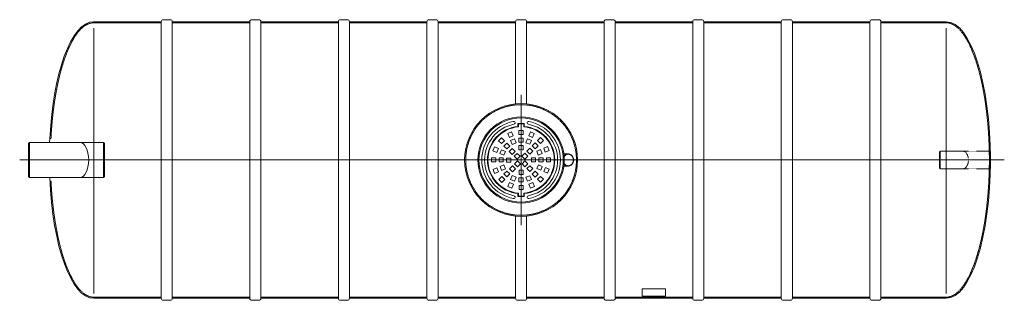
# Model space of a CAD drawing. Units: millimetres. Extents: x 423 to 10507, y -4852 to 4717.
# Drawn here: x 1003 to 9896, y -4852 to -2315 of the extents above; entities that cross this region are included whole.
import ezdxf

# ---------------------------------------------------------------- set-up
doc = ezdxf.new("R2010")
doc.units = ezdxf.units.MM
doc.header["$MEASUREMENT"] = 0
doc.linetypes.add('CENTER2', pattern=[28.575, 19.05, -3.175, 3.175, -3.175])
doc.linetypes.add('DASHED', pattern=[0.75, 0.5, -0.25])
doc.layers.add('katkend', color=1, linetype='DASHED')

# ---------------------------------------------------------------- blocks, each defined once
blk = doc.blocks.new('A$C3B9C017B')
at = {"lineweight": 15}
blk.add_line((81.7, 0), (18.2, 0), dxfattribs=at)
at = {"lineweight": 20}
for centre, start, end in [((18.3, 18.3), 180.00091, 269.99994), ((81.7, 18.3), 270.00006, 359.99909)]:
    blk.add_arc(centre, 18.3, start, end, dxfattribs=at)
blk = doc.blocks.new('A$C31677E08')
at = {"lineweight": 20}
blk.add_blockref('A$C3B9C017B', (0, 0), dxfattribs=at)
blk = doc.blocks.new('A$C1B6C598D')
at = {"lineweight": 20}
for p, q in [((668.2, 2518.3), (1278.1, 2518.3)), ((1278.1, 2518.3), (1278.1, 18.3)), ((1378.1, 2518.3), (2078.2, 2518.3)), ((1378.1, 2518.3), (1378.1, 18.3)), ((2078.2, 2518.2), (2078.2, 18.2)), ((2178.2, 2518.3), (2878.2, 2518.3)), ((2178.2, 2518.2), (2178.2, 18.2)), ((2878.2, 2518.3), (2878.2, 18.3)), ((2978.2, 2518.3), (3678.2, 2518.3)), ((2978.2, 2518.3), (2978.2, 18.3)), ((3678.2, 2518.2), (3678.2, 18.2)), ((3778.2, 2518.3), (4478.2, 2518.3)), ((3778.2, 2518.3), (3778.2, 18.3)), ((4478.2, 2518.3), (4478.2, 1775.8)), ((4578.2, 2518.3), (5278.2, 2518.3)), ((4578.2, 2518.3), (4578.2, 1775.9)), ((5278.2, 2518.3), (5278.2, 18.3)), ((5378.2, 2518.3), (6078.2, 2518.3)), ((5378.2, 2518.3), (5378.2, 18.3)), ((6078.2, 2518.3), (6078.2, 18.3)), ((6178.2, 2518.3), (6178.2, 18.3)), ((6178.2, 2518.3), (6878.2, 2518.3)), ((6878.2, 2518.3), (6878.2, 18.3)), ((6978.2, 2518.3), (7678.2, 2518.3)), ((6978.2, 2518.3), (6978.2, 18.3)), ((7678.2, 2518.2), (7678.2, 18.2)), ((7778.2, 2518.3), (8367.7, 2518.3)), ((7778.2, 2518.2), (7778.2, 18.2)), ((668.2, 62.3), (668.2, 2458.5)), ((8367.6, 62.3), (8367.6, 2458.5)), ((89, 1425.8), (79.3, 1420.2)), ((89, 1425.8), (545.9, 1425.8)), ((89, 1425.8), (89, 1110.8)), ((79.3, 1420.2), (79.3, 1116.4)), ((89, 1110.8), (79.3, 1116.4)), ((89, 1110.8), (545.9, 1110.8)), ((4478.2, 760.8), (4478.2, 18.3)), ((4578.2, 760.7), (4578.2, 18.2)), ((668.2, 18.3), (1278.1, 18.3)), ((1378.1, 18.3), (2078.2, 18.3)), ((2178.2, 18.3), (2878.2, 18.3)), ((2978.2, 18.3), (3678.2, 18.3)), ((3778.2, 18.3), (4478.2, 18.3)), ((4578.2, 18.3), (5278.2, 18.3)), ((5378.2, 18.3), (6078.2, 18.3)), ((6178.2, 18.3), (6878.2, 18.3)), ((6978.2, 18.3), (7678.2, 18.3)), ((7778.2, 18.3), (8367.6, 18.3))]:
    blk.add_line(p, q, dxfattribs=at)
at = {"color": 1, "linetype": 'CENTER2', "lineweight": 18}
blk.add_line((4528.6, 1857.5), (4528.6, 679), dxfattribs=at)
at = {"lineweight": 5}
for p, q in [((4407.9, 1507.2), (4442.9, 1521.7)), ((4442.9, 1521.7), (4457.5, 1486.7)), ((4500.2, 1598.3), (4557, 1598.3)), ((4500.2, 1571.3), (4500.2, 1598.3)), ((4504.5, 1594), (4552.6, 1594)), ((4504.5, 1567.3), (4504.5, 1594)), ((4508.5, 1535.2), (4546.5, 1535.2)), ((4508.5, 1497.3), (4508.5, 1535.2)), ((4546.5, 1535.2), (4546.5, 1497.3)), ((4552.6, 1567.3), (4552.6, 1594)), ((4557, 1571.3), (4557, 1598.3)), ((4597.7, 1487.5), (4612.2, 1522.6)), ((4612.2, 1522.6), (4647.2, 1508)), ((4325.6, 1442.8), (4352.5, 1469.7)), ((4352.5, 1416), (4325.6, 1442.8)), ((4352.5, 1469.7), (4379.3, 1442.8)), ((4379.3, 1442.8), (4352.5, 1416)), ((4422.4, 1472.2), (4407.9, 1507.2)), ((4457.5, 1486.7), (4422.4, 1472.2)), ((4434, 1444.2), (4469.1, 1458.7)), ((4448.5, 1409.1), (4434, 1444.2)), ((4483.6, 1423.6), (4448.5, 1409.1)), ((4469.1, 1458.7), (4483.6, 1423.6)), ((4546.5, 1497.3), (4508.5, 1497.3)), ((4508.5, 1467), (4546.5, 1467)), ((4508.5, 1429), (4508.5, 1467)), ((4546.5, 1429), (4508.5, 1429)), ((4546.5, 1467), (4546.5, 1429)), ((4571.6, 1424.5), (4586.1, 1459.5)), ((4606.6, 1410), (4571.6, 1424.5)), ((4586.1, 1459.5), (4621.1, 1445)), ((4632.7, 1473), (4597.7, 1487.5)), ((4621.1, 1445), (4606.6, 1410)), ((4628.1, 1396.1), (4654.9, 1422.9)), ((4647.2, 1508), (4632.7, 1473)), ((4654.9, 1422.9), (4681.7, 1396.1)), ((4676.3, 1444.4), (4703.2, 1471.2)), ((4703.2, 1417.6), (4676.3, 1444.4)), ((4703.2, 1471.2), (4730, 1444.4)), ((4730, 1444.4), (4703.2, 1417.6)), ((4274.3, 1351.9), (4288.8, 1386.9)), ((4309.3, 1337.4), (4274.3, 1351.9)), ((4288.8, 1386.9), (4323.8, 1372.4)), ((4323.8, 1372.4), (4309.3, 1337.4)), ((4337.3, 1325.8), (4351.9, 1360.8)), ((4351.9, 1360.8), (4386.9, 1346.3)), ((4386.9, 1346.3), (4372.4, 1311.3)), ((4373.9, 1394.6), (4400.7, 1421.4)), ((4400.7, 1367.8), (4373.9, 1394.6)), ((4400.7, 1421.4), (4427.5, 1394.6)), ((4427.5, 1394.6), (4400.7, 1367.8)), ((4422.2, 1346.3), (4449, 1373.1)), ((4449, 1319.5), (4422.2, 1346.3)), ((4449, 1373.1), (4475.8, 1346.3)), ((4475.8, 1346.3), (4449, 1319.5)), ((4508.5, 1398.7), (4546.5, 1398.7)), ((4508.5, 1360.8), (4508.5, 1398.7)), ((4546.5, 1360.8), (4508.5, 1360.8)), ((4546.5, 1398.7), (4546.5, 1360.8)), ((4579.8, 1347.9), (4606.6, 1374.7)), ((4606.6, 1321.1), (4579.8, 1347.9)), ((4606.6, 1374.7), (4633.5, 1347.9)), ((4633.5, 1347.9), (4606.6, 1321.1)), ((4654.9, 1369.3), (4628.1, 1396.1)), ((4681.7, 1396.1), (4654.9, 1369.3)), ((4669.4, 1348.3), (4704.5, 1362.8)), ((4683.9, 1313.3), (4669.4, 1348.3)), ((4704.5, 1362.8), (4719, 1327.8)), ((4732.5, 1374.4), (4767.5, 1388.9)), ((4747, 1339.4), (4732.5, 1374.4)), ((4782, 1353.9), (4747, 1339.4)), ((4767.5, 1388.9), (4782, 1353.9)), ((4299.6, 1288.3), (4261.6, 1288.3)), ((4261.6, 1288.3), (4261.6, 1250.4)), ((4261.6, 1250.4), (4299.6, 1250.4)), ((4299.6, 1250.4), (4299.6, 1288.3)), ((4329.9, 1288.3), (4329.9, 1250.4)), ((4367.8, 1288.3), (4329.9, 1288.3)), ((4329.9, 1250.4), (4367.8, 1250.4)), ((4372.4, 1311.3), (4337.3, 1325.8)), ((4367.8, 1250.4), (4367.8, 1288.3)), ((4398.1, 1248.2), (4398.1, 1286.1)), ((4398.1, 1286.1), (4436.1, 1286.1)), ((4436.1, 1248.2), (4398.1, 1248.2)), ((4436.1, 1286.1), (4436.1, 1248.2)), ((4466.8, 1301.7), (4493.6, 1328.5)), ((4493.6, 1274.9), (4466.8, 1301.7)), ((4468.3, 1233.3), (4495.2, 1260.1)), ((4493.6, 1328.5), (4520.4, 1301.7)), ((4520.4, 1301.7), (4493.6, 1274.9)), ((4495.2, 1260.1), (4522, 1233.3)), ((4535.2, 1303.2), (4562, 1330)), ((4562, 1276.4), (4535.2, 1303.2)), ((4536.7, 1234.8), (4563.5, 1261.7)), ((4562, 1330), (4588.8, 1303.2)), ((4588.8, 1303.2), (4562, 1276.4)), ((4563.5, 1261.7), (4590.4, 1234.8)), ((4621.1, 1250.4), (4621.1, 1288.3)), ((4621.1, 1288.3), (4659, 1288.3)), ((4659, 1250.4), (4621.1, 1250.4)), ((4659, 1288.3), (4659, 1250.4)), ((4719, 1327.8), (4683.9, 1313.3)), ((4689.3, 1250.4), (4689.3, 1288.3)), ((4689.3, 1288.3), (4727.3, 1288.3)), ((4727.3, 1250.4), (4689.3, 1250.4)), ((4727.3, 1288.3), (4727.3, 1250.4)), ((4757.6, 1250.4), (4757.6, 1288.3)), ((4757.6, 1288.3), (4795.5, 1288.3)), ((4795.5, 1250.4), (4757.6, 1250.4)), ((4795.5, 1288.3), (4795.5, 1250.4)), ((4275.1, 1182.6), (4310.2, 1197.1)), ((4289.6, 1147.6), (4275.1, 1182.6)), ((4324.7, 1162.1), (4289.6, 1147.6)), ((4310.2, 1197.1), (4324.7, 1162.1)), ((4338.2, 1208.7), (4373.2, 1223.3)), ((4352.7, 1173.7), (4338.2, 1208.7)), ((4387.7, 1188.2), (4352.7, 1173.7)), ((4373.2, 1223.3), (4387.7, 1188.2)), ((4400.7, 1168.8), (4373.9, 1141.9)), ((4427.5, 1141.9), (4400.7, 1168.8)), ((4423.7, 1188.7), (4450.5, 1215.5)), ((4450.5, 1161.9), (4423.7, 1188.7)), ((4450.5, 1215.5), (4477.3, 1188.7)), ((4477.3, 1188.7), (4450.5, 1161.9)), ((4495.2, 1206.5), (4468.3, 1233.3)), ((4522, 1233.3), (4495.2, 1206.5)), ((4510.7, 1175.7), (4548.6, 1175.7)), ((4510.7, 1137.8), (4510.7, 1175.7)), ((4563.5, 1208), (4536.7, 1234.8)), ((4548.6, 1175.7), (4548.6, 1137.8)), ((4590.4, 1234.8), (4563.5, 1208)), ((4581.4, 1190.2), (4608.2, 1217)), ((4608.2, 1163.4), (4581.4, 1190.2)), ((4608.2, 1217), (4635, 1190.2)), ((4635, 1190.2), (4608.2, 1163.4)), ((4654.9, 1167.2), (4628.1, 1140.4)), ((4681.7, 1140.4), (4654.9, 1167.2)), ((4670.3, 1190.2), (4684.8, 1225.3)), ((4705.3, 1175.7), (4670.3, 1190.2)), ((4684.8, 1225.3), (4719.8, 1210.8)), ((4719.8, 1210.8), (4705.3, 1175.7)), ((4733.3, 1164.1), (4747.8, 1199.2)), ((4768.4, 1149.6), (4733.3, 1164.1)), ((4747.8, 1199.2), (4782.9, 1184.6)), ((4782.9, 1184.6), (4768.4, 1149.6)), ((4327.2, 1092.2), (4354, 1119)), ((4354, 1065.3), (4327.2, 1092.2)), ((4354, 1119), (4380.8, 1092.2)), ((4380.8, 1092.2), (4354, 1065.3)), ((4373.9, 1141.9), (4400.7, 1115.1)), ((4400.7, 1115.1), (4427.5, 1141.9)), ((4448.5, 1127.4), (4434, 1092.4)), ((4434, 1092.4), (4469.1, 1077.9)), ((4483.6, 1112.9), (4448.5, 1127.4)), ((4469.1, 1077.9), (4483.6, 1112.9)), ((4546.5, 1107.5), (4508.5, 1107.5)), ((4508.5, 1107.5), (4508.5, 1069.6)), ((4508.5, 1069.6), (4546.5, 1069.6)), ((4548.6, 1137.8), (4510.7, 1137.8)), ((4546.5, 1069.6), (4546.5, 1107.5)), ((4606.6, 1126.6), (4571.6, 1112.1)), ((4571.6, 1112.1), (4586.1, 1077)), ((4586.1, 1077), (4621.1, 1091.5)), ((4621.1, 1091.5), (4606.6, 1126.6)), ((4628.1, 1140.4), (4654.9, 1113.6)), ((4654.9, 1113.6), (4681.7, 1140.4)), ((4677.9, 1093.7), (4704.7, 1120.5)), ((4704.7, 1066.9), (4677.9, 1093.7)), ((4704.7, 1120.5), (4731.5, 1093.7)), ((4731.5, 1093.7), (4704.7, 1066.9)), ((4409.9, 1028.5), (4424.4, 1063.5)), ((4444.9, 1014), (4409.9, 1028.5)), ((4424.4, 1063.5), (4459.5, 1049)), ((4459.5, 1049), (4444.9, 1014)), ((4510.7, 1039.3), (4548.6, 1039.3)), ((4510.7, 1001.3), (4510.7, 1039.3)), ((4548.6, 1001.3), (4510.7, 1001.3)), ((4548.6, 1039.3), (4548.6, 1001.3)), ((4599.7, 1049.8), (4634.7, 1064.4)), ((4614.2, 1014.8), (4599.7, 1049.8)), ((4649.3, 1029.3), (4614.2, 1014.8)), ((4634.7, 1064.4), (4649.3, 1029.3)), ((4500.2, 965.2), (4500.2, 938.2)), ((4500.2, 938.2), (4557, 938.2)), ((4504.5, 969.2), (4504.5, 942.6)), ((4504.5, 942.6), (4552.6, 942.6)), ((4552.6, 969.2), (4552.6, 942.6)), ((4557, 965.2), (4557, 938.2))]:
    blk.add_line(p, q, dxfattribs=at)
at = {"color": 1, "linetype": 'CENTER2', "lineweight": 20, "ltscale": 0.3}
blk.add_line((0, 1268.3), (8892.6, 1268.3), dxfattribs=at)
at = {"lineweight": 15}
for p, q in [((4919.2, 1306.1), (4917, 1303.4)), ((4956.6, 1323.1), (4922, 1323.1)), ((4919.2, 1230.3), (4917, 1233.1)), ((4956.6, 1213.4), (4922, 1213.4))]:
    blk.add_line(p, q, dxfattribs=at)
at = {"lineweight": 20}
blk.add_lwpolyline([(5623.2, 38.3), (5833.2, 38.3), (5833.2, 105.2), (5623.2, 105.2)], close=True, dxfattribs=at)
at = {"lineweight": 18}
blk.add_circle((4528.6, 1268.3), 510, dxfattribs=at)
at = {"lineweight": 13}
blk.add_circle((4528.6, 1268.3), 390, dxfattribs=at)
at = {"lineweight": 5}
blk.add_circle((4528.6, 1268.3), 380.8, dxfattribs=at)
for centre, radius, start, end in [((4528.6, 1268.3), 355.5, 101.40757, 258.78855), ((4461.4, 1604.2), 12.9, 278.8026, 104.01254), ((4595.8, 1604.2), 12.9, 75.98746, 261.1974), ((4528.6, 1268.3), 355.5, 281.40757, 78.59243), ((4528.6, 1268.3), 329.7, 101.40757, 258.59243), ((4528.6, 1268.3), 304.4, 95.35812, 264.64188), ((4528.6, 1268.3), 300, 94.59476, 265.40524), ((4528.6, 1268.3), 300, 274.59472, 85.40528), ((4528.6, 1268.3), 304.4, 275.35812, 84.64188), ((4528.6, 1268.3), 329.7, 281.40757, 78.59243), ((4461.4, 932.3), 12.9, 255.98746, 81.1974), ((4595.8, 932.3), 12.9, 98.8026, 284.01254)]:
    blk.add_arc(centre, radius, start, end, dxfattribs=at)
at = {"lineweight": 15}
for centre, start, end in [((4922.1, 1279.5), 90.13802, 99.69204), ((4922.1, 1257), 260.30796, 269.86198)]:
    blk.add_arc(centre, 43.6, start, end, dxfattribs=at)
at = {"lineweight": 18}
for centre, start_param, end_param in [((667.5, 1268.3), 0, 1.444461), ((668.2, 1268.3), 1.69713, 3.141593)]:
    blk.add_ellipse(centre, major_axis=(0, 1250), ratio=0.32, start_param=start_param, end_param=end_param, dxfattribs=at)
at = {"lineweight": 20}
blk.add_ellipse((8367.6, 1268.3), major_axis=(0, 1250), ratio=0.32, start_param=3.141593, end_param=6.283185, dxfattribs=at)
at = {"lineweight": 20, "extrusion": (0, 0, -1)}
blk.add_ellipse((545.8, 1268.3), major_axis=(0, -157.5), ratio=0.489796, start_param=3.141593, end_param=6.283185, dxfattribs=at)
at = {"lineweight": 15}
for points, knots in [([(4917.4, 1298.2), (4917.4, 1298.2), (4917.4, 1298.2), (4917.4, 1298.2), (4917.4, 1298.1), (4917.4, 1298.2), (4917.4, 1298.3), (4920.2, 1302.5), (4922.8, 1305.6), (4928.6, 1311), (4931.9, 1313.3), (4938.6, 1316.9), (4942.2, 1318.2), (4949.6, 1319.8), (4953.3, 1320), (4960.8, 1319.6), (4964.5, 1318.8), (4971.6, 1316.3), (4975, 1314.5), (4981.5, 1310.1), (4984.4, 1307.5), (4989.7, 1301.4), (4992, 1298), (4995.8, 1290.6), (4997.3, 1286.6), (4999.5, 1278.3), (5000.1, 1274.1), (5000.2, 1269.2), (5000.2, 1268.7), (5000.2, 1268.1)], [1.570796, 1.570796, 1.570796, 1.570796, 1.716042, 1.716042, 1.963119, 1.963119, 2.210195, 2.210195, 2.457271, 2.457271, 2.704347, 2.704347, 2.951424, 2.951424, 3.1985, 3.1985, 3.445576, 3.445576, 3.692653, 3.692653, 3.939729, 3.939729, 4.186805, 4.186805, 4.433881, 4.433881, 4.680958, 4.680958, 4.712389, 4.712389, 4.712389, 4.712389]), ([(4917.4, 1238.3), (4917.4, 1238.3), (4917.4, 1238.3), (4917.4, 1238.3), (4917.4, 1238.3), (4917.4, 1238.3), (4917.4, 1238.1), (4920.2, 1233.9), (4922.8, 1230.8), (4928.6, 1225.5), (4931.9, 1223.2), (4938.6, 1219.6), (4942.2, 1218.3), (4949.6, 1216.7), (4953.3, 1216.4), (4960.8, 1216.9), (4964.5, 1217.6), (4971.6, 1220.2), (4975, 1221.9), (4981.5, 1226.3), (4984.4, 1229), (4989.7, 1235.1), (4992, 1238.5), (4995.8, 1245.9), (4997.3, 1249.9), (4999.5, 1258.1), (5000.1, 1262.4), (5000.2, 1267.2), (5000.2, 1267.8), (5000.2, 1268.3)], [1.570796, 1.570796, 1.570796, 1.570796, 1.716042, 1.716042, 1.963119, 1.963119, 2.210195, 2.210195, 2.457271, 2.457271, 2.704347, 2.704347, 2.951424, 2.951424, 3.1985, 3.1985, 3.445576, 3.445576, 3.692653, 3.692653, 3.939729, 3.939729, 4.186805, 4.186805, 4.433881, 4.433881, 4.680958, 4.680958, 4.712389, 4.712389, 4.712389, 4.712389]), ([(5003.4, 1268.2), (5003.3, 1270.3), (5003.2, 1275.8), (5001.3, 1285.4), (4997.1, 1296.1), (4990.4, 1306.2), (4981.4, 1314.7), (4970.7, 1320.5), (4959.1, 1323.3), (4947.3, 1323.1), (4936.1, 1319.6), (4926.4, 1313.7), (4921.6, 1308.6), (4919.2, 1306.1)], [0, 0, 0, 0, 6.119487, 16.705572, 28.928502, 40.421215, 52.753856, 65.658651, 76.547505, 88.099872, 100.78294, 111.279219, 121.691727, 121.691727, 121.691727, 121.691727]), ([(5003.4, 1268.2), (5003.3, 1266.2), (5003.2, 1260.6), (5001.3, 1251.1), (4997.1, 1240.4), (4990.4, 1230.3), (4981.4, 1221.8), (4970.7, 1215.9), (4959.1, 1213.1), (4947.3, 1213.4), (4936.1, 1216.9), (4926.4, 1222.8), (4921.6, 1227.8), (4919.2, 1230.3)], [0, 0, 0, 0, 6.119487, 16.705572, 28.928502, 40.421215, 52.753856, 65.658651, 76.547505, 88.099872, 100.78294, 111.279219, 121.691727, 121.691727, 121.691727, 121.691727])]:
    blk.add_open_spline(points, degree=3, knots=knots, dxfattribs=at)
at = {"layer": 'katkend', "lineweight": 20, "ltscale": 3}
for p, q in [((545.9, 1425.8), (755.4, 1425.8)), ((755.4, 1110.8), (755.4, 1425.8)), ((755.4, 1425.8), (765.1, 1420.2)), ((765.1, 1116.4), (765.1, 1420.2)), ((8313.6, 1348.3), (8308.7, 1345.4)), ((8308.7, 1345.4), (8308.7, 1191.1)), ((8518, 1348.3), (8313.6, 1348.3)), ((8313.6, 1348.3), (8313.6, 1188.3)), ((8313.6, 1188.3), (8308.7, 1191.1)), ((8518, 1188.3), (8313.6, 1188.3)), ((545.9, 1110.8), (755.4, 1110.8)), ((755.4, 1110.8), (765.1, 1116.4))]:
    blk.add_line(p, q, dxfattribs=at)
at = {"layer": 'katkend', "lineweight": 20}
for p, q in [((8762.7, 1348.3), (8518.5, 1348.3)), ((8762.7, 1348.3), (8767.6, 1345.4)), ((8762.7, 1348.3), (8762.7, 1188.3)), ((8767.6, 1345.4), (8767.6, 1191.1)), ((8762.7, 1188.3), (8518, 1188.3)), ((8762.7, 1188.3), (8767.6, 1191.1))]:
    blk.add_line(p, q, dxfattribs=at)
at = {"layer": 'katkend', "lineweight": 18, "ltscale": 3}
for points in [[(1278.1, 2508.3), (668, 2508.3)], [(2078.2, 2508.3), (1378.1, 2508.3)], [(2878.2, 2508.3), (2178.2, 2508.3)], [(3678.2, 2508.3), (2978.2, 2508.3)], [(4478.2, 2508.3), (3778.2, 2508.3)], [(5278.2, 2508.3), (4578.2, 2508.3)], [(6078.2, 2508.3), (5378.2, 2508.3)], [(6878.2, 2508.3), (6178.2, 2508.3)], [(7678.2, 2508.3), (6978.2, 2508.3)], [(8367.8, 2508.3), (7778.2, 2508.3)], [(1278.1, 28.3), (668.2, 28.3)], [(2078.2, 28.3), (1378.1, 28.3)], [(2878.2, 28.3), (2178.2, 28.3)], [(3678.2, 28.3), (2978.2, 28.3)], [(4478.2, 28.3), (3778.2, 28.3)], [(5278.2, 28.3), (4578.2, 28.3)], [(6078.2, 28.3), (5378.2, 28.3)], [(6878.2, 28.3), (6178.2, 28.3)], [(7678.2, 28.3), (6978.2, 28.3)], [(8367.6, 28.3), (7778.2, 28.3)]]:
    blk.add_lwpolyline(points, dxfattribs=at)
blk.add_circle((4528.6, 1268.3), 500, dxfattribs=at)
at = {"layer": 'katkend', "lineweight": 20, "extrusion": (0, 0, -1)}
blk.add_ellipse((8518, 1268.3), major_axis=(0, -80), ratio=0.637373, start_param=3.141593, end_param=6.283185, dxfattribs=at)
at = {"layer": 'katkend', "lineweight": 18, "ltscale": 3}
for points, knots in [([(667.5, 2508.3), (658.4, 2508.3), (649.4, 2507.2), (631.2, 2503.1), (622.1, 2499.9), (603.9, 2491.5), (594.7, 2486.2), (576.5, 2473.3), (567.4, 2465.8), (549.2, 2448.7), (540.2, 2439), (522.4, 2417.5), (513.5, 2405.7), (492.1, 2373.9), (479.6, 2352.9), (455.3, 2306.5), (443.6, 2281.2), (421, 2226.7), (410.2, 2197.5), (389.5, 2135.6), (379.7, 2102.9), (361.4, 2034.3), (352.7, 1998.5), (336.8, 1924), (329.5, 1885.4), (316.2, 1806), (310.2, 1765.1), (299.8, 1681.7), (295.2, 1639), (287.7, 1552.5), (284.7, 1508.6), (282.7, 1469), (282.7, 1469), (282.4, 1459)], [0, 0, 0, 0, 0.073582, 0.073582, 0.147164, 0.147164, 0.220746, 0.220746, 0.294328, 0.294328, 0.36791, 0.36791, 0.441493, 0.441493, 0.54943, 0.54943, 0.657368, 0.657368, 0.765305, 0.765305, 0.873243, 0.873243, 0.98118, 0.98118, 1.089118, 1.089118, 1.197055, 1.197055, 1.304993, 1.304993, 1.41293, 1.41293, 1.444145, 1.444145, 1.444145, 1.444145]), ([(282.7, 1077.5), (283.3, 1062.4), (286.2, 1014.4), (294.7, 907.9), (300.8, 849.7), (315.7, 736.8), (324.5, 682.1), (344.5, 577.4), (355.7, 527.3), (378.2, 441.3), (389.1, 404.4), (412.2, 335), (424.4, 302.5), (450, 242.5), (463.4, 215), (490.9, 165.3), (505.2, 143.2), (530.7, 109.2), (542, 96.2), (564.6, 73.5), (576.1, 63.9), (597, 49.4), (606.5, 44.1), (625.4, 35.7), (634.8, 32.6), (652.3, 29.1), (660.3, 28.3), (668.4, 28.3)], [1.697448, 1.697448, 1.697448, 1.697448, 1.81477, 1.81477, 1.961721, 1.961721, 2.108673, 2.108673, 2.255624, 2.255624, 2.37663, 2.37663, 2.497636, 2.497636, 2.618641, 2.618641, 2.739647, 2.739647, 2.83182, 2.83182, 2.923993, 2.923993, 3.000296, 3.000296, 3.0766, 3.0766, 3.14206, 3.14206, 3.14206, 3.14206])]:
    blk.add_open_spline(points, degree=3, knots=knots, dxfattribs=at)
at = {"layer": 'katkend', "lineweight": 20, "ltscale": 3}
blk.add_open_spline([(8367.6, 28.3), (8376.6, 28.3), (8385.7, 29.3), (8403.8, 33.5), (8412.9, 36.6), (8431.1, 45.1), (8440.3, 50.4), (8458.6, 63.2), (8467.7, 70.7), (8485.8, 87.9), (8494.8, 97.6), (8512.7, 119.1), (8521.5, 130.9), (8543, 162.6), (8555.5, 183.7), (8579.7, 230.1), (8591.5, 255.4), (8614, 309.8), (8624.9, 339), (8645.5, 400.9), (8655.3, 433.6), (8673.7, 502.2), (8682.3, 538.1), (8698.2, 612.5), (8705.6, 651.1), (8718.8, 730.5), (8724.8, 771.4), (8735.3, 854.9), (8739.8, 897.5), (8747.3, 984.1), (8750.4, 1028), (8754.9, 1116.6), (8756.4, 1161.2), (8758.1, 1267), (8757.6, 1328.3), (8753.8, 1449.8), (8750.5, 1510.2), (8741, 1628.7), (8734.9, 1686.8), (8720, 1799.7), (8711.3, 1854.4), (8691.3, 1959.2), (8680, 2009.2), (8657.6, 2095.3), (8646.7, 2132.2), (8623.5, 2201.5), (8611.3, 2234), (8585.7, 2294), (8572.4, 2321.5), (8544.8, 2371.2), (8530.6, 2393.3), (8505, 2427.3), (8493.8, 2440.4), (8471.1, 2463), (8459.7, 2472.7), (8438.8, 2487.1), (8429.3, 2492.5), (8410.4, 2500.9), (8401, 2503.9), (8383.5, 2507.5), (8375.5, 2508.3), (8367.4, 2508.3)], degree=3, knots=[0, 0, 0, 0, 0.073582, 0.073582, 0.147164, 0.147164, 0.220746, 0.220746, 0.294328, 0.294328, 0.36791, 0.36791, 0.441493, 0.441493, 0.54943, 0.54943, 0.657368, 0.657368, 0.765305, 0.765305, 0.873243, 0.873243, 0.98118, 0.98118, 1.089118, 1.089118, 1.197055, 1.197055, 1.304993, 1.304993, 1.41293, 1.41293, 1.520867, 1.520867, 1.667819, 1.667819, 1.81477, 1.81477, 1.961721, 1.961721, 2.108673, 2.108673, 2.255624, 2.255624, 2.37663, 2.37663, 2.497636, 2.497636, 2.618641, 2.618641, 2.739647, 2.739647, 2.83182, 2.83182, 2.923993, 2.923993, 3.000296, 3.000296, 3.0766, 3.0766, 3.14206, 3.14206, 3.14206, 3.14206], dxfattribs=at)
at = {"lineweight": 20, "xscale": -1, "rotation": 180}
for name, p in [('A$C3B9C017B', (1278.1, 2536.5)), ('A$C31677E08', (2078.2, 2536.5)), ('A$C31677E08', (2878.2, 2536.5)), ('A$C31677E08', (3678.2, 2536.5)), ('A$C31677E08', (4478.2, 2536.5)), ('A$C31677E08', (5278.2, 2536.5)), ('A$C31677E08', (6078.2, 2536.5)), ('A$C3B9C017B', (6878.2, 2536.5)), ('A$C31677E08', (7678.2, 2536.5))]:
    blk.add_blockref(name, p, dxfattribs=at)
at = {"lineweight": 20}
for name, p in [('A$C3B9C017B', (1278.1, 0)), ('A$C31677E08', (2078.2, 0)), ('A$C31677E08', (2878.2, 0)), ('A$C31677E08', (3678.2, 0)), ('A$C31677E08', (4478.2, 0)), ('A$C31677E08', (5278.2, 0)), ('A$C31677E08', (6078.2, 0)), ('A$C3B9C017B', (6878.2, 0)), ('A$C31677E08', (7678.2, 0))]:
    blk.add_blockref(name, p, dxfattribs=at)

msp = doc.modelspace()

# ---------------------------------------------------------------- block references
at = {"lineweight": 20}
msp.add_blockref('A$C1B6C598D', (1003.5, -4851.8), dxfattribs=at)

doc.saveas('drawing.dxf')
